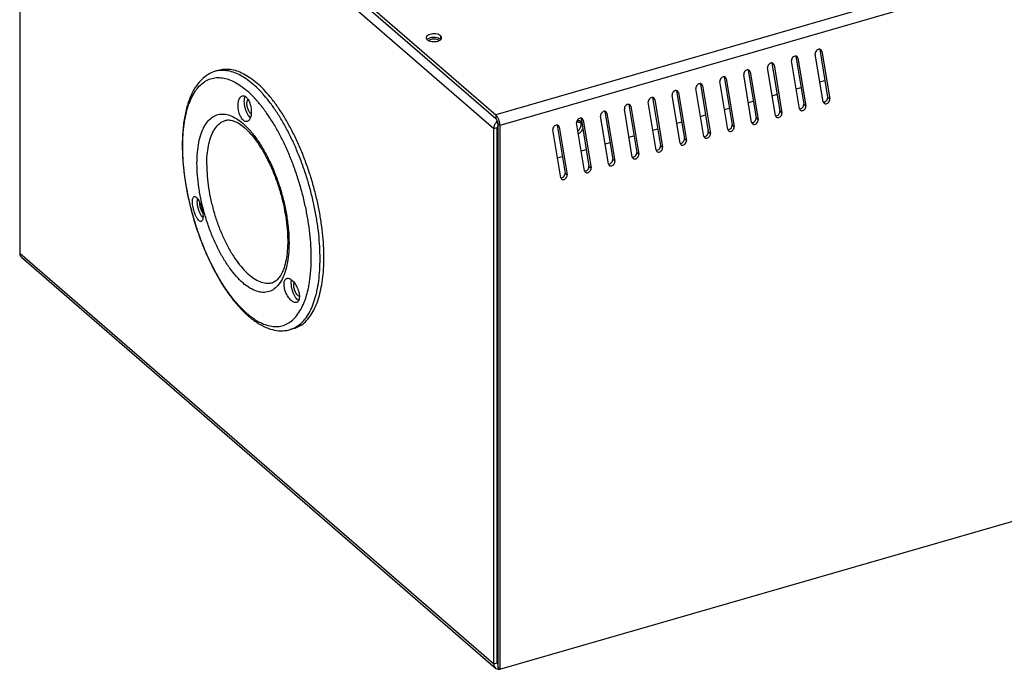
# Model space of a CAD drawing. Units: millimetres. Extents: x 600 to 5100, y -59 to 2941.
# Drawn here: x 3105 to 3390, y 2027 to 2216 of the extents above; entities that cross this region are included whole.
import ezdxf

# ---------------------------------------------------------------- set-up
doc = ezdxf.new("R2010")
doc.units = ezdxf.units.MM
doc.layers.add('02___PRT_ALL_AXES', color=7, linetype='Continuous')

msp = doc.modelspace()

# ---------------------------------------------------------------- linework, layer by layer
at = {"color": 3, "linetype": 'Continuous'}
for p, q in [((3727.7139, 2328.2683), (3242.7397, 2188.2683)), ((3728.9139, 2325.1506), (3243.9397, 2185.1506)), ((3106.0397, 2306.654), (3242.7397, 2188.2683)), ((3337.3692, 2206.7274), (3337.1498, 2207.1363)), ((3337.3692, 2206.7274), (3339.6723, 2192.8511)), ((3330.868, 2190.0123), (3328.5649, 2203.8887)), ((3330.441, 2204.7274), (3330.2216, 2205.1363)), ((3330.441, 2204.7274), (3332.7441, 2190.8511)), ((3337.7962, 2192.0123), (3335.4931, 2205.8887)), ((3316.5846, 2200.7274), (3316.3652, 2201.1363)), ((3316.5846, 2200.7274), (3318.8877, 2186.8511)), ((3323.9398, 2188.0123), (3321.6367, 2201.8887)), ((3323.5128, 2202.7274), (3323.2934, 2203.1363)), ((3323.5128, 2202.7274), (3325.8159, 2188.8511)), ((3310.0834, 2184.0123), (3307.7803, 2197.8887)), ((3309.6564, 2198.7274), (3309.437, 2199.1363)), ((3309.6564, 2198.7274), (3311.9595, 2184.8511)), ((3317.0116, 2186.0123), (3314.7085, 2199.8887)), ((3336.8367, 2197.7937), (3338.2696, 2198.2073)), ((3295.8, 2194.7274), (3295.5806, 2195.1363)), ((3303.1552, 2182.0123), (3300.8521, 2195.8887)), ((3302.7282, 2196.7274), (3302.5088, 2197.1363)), ((3302.7282, 2196.7274), (3305.0313, 2182.8511)), ((3329.9085, 2195.7937), (3331.3413, 2196.2073)), ((3288.8718, 2192.7274), (3288.6524, 2193.1363)), ((3288.8718, 2192.7274), (3291.1749, 2178.8511)), ((3296.227, 2180.0123), (3293.9239, 2193.8887)), ((3295.8, 2194.7274), (3298.1031, 2180.8511)), ((3316.0521, 2191.7937), (3317.4849, 2192.2073)), ((3322.9803, 2193.7937), (3324.4131, 2194.2073)), ((3282.3706, 2176.0123), (3280.0675, 2189.8887)), ((3281.9436, 2190.7274), (3281.7242, 2191.1363)), ((3281.9436, 2190.7274), (3284.2467, 2176.8511)), ((3289.2988, 2178.0123), (3286.9957, 2191.8887)), ((3309.1239, 2189.7937), (3310.5567, 2190.2073)), ((3330.868, 2190.0123), (3331.0874, 2189.6034)), ((3337.7962, 2192.0123), (3338.0156, 2191.6034)), ((3268.0872, 2186.7274), (3267.8678, 2187.1363)), ((3268.0872, 2186.7274), (3270.3903, 2172.8511)), ((3275.4424, 2174.0123), (3273.1393, 2187.8887)), ((3275.0154, 2188.7274), (3274.796, 2189.1363)), ((3275.0154, 2188.7274), (3277.3185, 2174.8511)), ((3302.1957, 2187.7937), (3303.6285, 2188.2073)), ((3323.9398, 2188.0123), (3324.1592, 2187.6034)), ((3243.1897, 2029.3093), (3243.1897, 2184.5877)), ((3243.9397, 2185.1506), (3243.9397, 2027.4474)), ((3261.586, 2170.0123), (3259.2829, 2183.8887)), ((3261.159, 2184.7274), (3260.9396, 2185.1363)), ((3261.159, 2184.7274), (3263.4621, 2170.8511)), ((3268.5142, 2172.0123), (3266.2111, 2185.8887)), ((3288.3393, 2183.7937), (3289.7721, 2184.2073)), ((3295.2675, 2185.7937), (3296.7003, 2186.2073)), ((3310.0834, 2184.0123), (3310.3028, 2183.6034)), ((3317.0116, 2186.0123), (3317.231, 2185.6034)), ((3243.3397, 2182.9278), (3243.1897, 2182.8845)), ((3281.4111, 2181.7937), (3282.8439, 2182.2073)), ((3303.1552, 2182.0123), (3303.3746, 2181.6034)), ((3267.5547, 2177.7937), (3268.9875, 2178.2073)), ((3274.4829, 2179.7937), (3275.9157, 2180.2073)), ((3289.2988, 2178.0123), (3289.5182, 2177.6034)), ((3296.227, 2180.0123), (3296.4464, 2179.6034)), ((3260.6264, 2175.7937), (3262.0593, 2176.2073)), ((3282.3706, 2176.0123), (3282.59, 2175.6034)), ((3275.4424, 2174.0123), (3275.6618, 2173.6034)), ((3243.1897, 2170.7601), (3243.3397, 2170.8034)), ((3261.586, 2170.0123), (3261.8054, 2169.6034)), ((3268.5142, 2172.0123), (3268.7336, 2171.6034)), ((3243.9397, 2027.4474), (3728.9139, 2167.4474)), ((3243.1897, 2029.6557), (3243.3397, 2029.699)), ((3243.1897, 2029.4701), (3243.3397, 2029.3402))]:
    msp.add_line(p, q, dxfattribs=at)
at = {"color": 7, "linetype": 'Continuous'}
for p, q in [((3106.0397, 2305.6147), (3242.7397, 2187.229)), ((3104.5504, 2303.4528), (3104.5504, 2148.1744)), ((3104.5504, 2303.4528), (3242.1504, 2184.2877)), ((3226.7272, 2211.1855), (3226.7272, 2210.1463)), ((3336.7692, 2207.247), (3337.3692, 2206.7274)), ((3336.7692, 2207.247), (3339.0723, 2193.3707)), ((3329.841, 2205.247), (3330.441, 2204.7274)), ((3329.841, 2205.247), (3332.1441, 2191.3707)), ((3315.9846, 2201.247), (3316.5846, 2200.7274)), ((3315.9846, 2201.247), (3318.2877, 2187.3707)), ((3322.9128, 2203.247), (3325.2159, 2189.3707)), ((3322.9128, 2203.247), (3323.5128, 2202.7274)), ((3309.0564, 2199.247), (3309.6564, 2198.7274)), ((3309.0564, 2199.247), (3311.3595, 2185.3707)), ((3295.2, 2195.247), (3297.5031, 2181.3707)), ((3295.2, 2195.247), (3295.8, 2194.7274)), ((3302.1282, 2197.247), (3302.7282, 2196.7274)), ((3302.1282, 2197.247), (3304.4313, 2183.3707)), ((3288.2718, 2193.247), (3288.8718, 2192.7274)), ((3288.2718, 2193.247), (3290.5749, 2179.3707)), ((3339.0723, 2193.3707), (3339.6723, 2192.8511)), ((3274.4154, 2189.247), (3276.7185, 2175.3707)), ((3274.4154, 2189.247), (3275.0154, 2188.7274)), ((3281.3436, 2191.247), (3281.9436, 2190.7274)), ((3281.3436, 2191.247), (3283.6467, 2177.3707)), ((3325.2159, 2189.3707), (3325.8159, 2188.8511)), ((3332.1441, 2191.3707), (3332.7441, 2190.8511)), ((3164.2934, 2186.6487), (3164.2965, 2186.6496)), ((3242.7397, 2188.2683), (3242.7397, 2187.229)), ((3267.4872, 2187.247), (3269.7903, 2173.3707)), ((3267.4872, 2187.247), (3268.0872, 2186.7274)), ((3318.2877, 2187.3707), (3318.8877, 2186.8511)), ((3242.1504, 2184.2877), (3243.1897, 2184.5877)), ((3242.1504, 2029.0093), (3242.1504, 2184.2877)), ((3243.3397, 2185.6702), (3243.3397, 2027.967)), ((3243.9397, 2185.1506), (3243.3397, 2185.6702)), ((3260.559, 2185.247), (3262.8621, 2171.3707)), ((3260.559, 2185.247), (3261.159, 2184.7274)), ((3311.3595, 2185.3707), (3311.9595, 2184.8511)), ((3297.5031, 2181.3707), (3298.1031, 2180.8511)), ((3304.4313, 2183.3707), (3305.0313, 2182.8511)), ((3290.5749, 2179.3707), (3291.1749, 2178.8511)), ((3276.7185, 2175.3707), (3277.3185, 2174.8511)), ((3283.6467, 2177.3707), (3284.2467, 2176.8511)), ((3269.7903, 2173.3707), (3270.3903, 2172.8511)), ((3262.8621, 2171.3707), (3263.4621, 2170.8511)), ((3104.5504, 2148.1744), (3242.1504, 2029.0093)), ((3105.0577, 2146.9602), (3242.6577, 2027.7951)), ((3177.8811, 2139.5703), (3177.8866, 2139.5719)), ((3243.1897, 2075.2664), (3243.3397, 2075.3097)), ((3243.1897, 2074.2467), (3243.3397, 2074.29)), ((3242.1504, 2029.0093), (3243.1897, 2029.3093)), ((3243.9397, 2027.4474), (3243.3397, 2027.967))]:
    msp.add_line(p, q, dxfattribs=at)
for centre, radius, start, end in [((3245.2717, 2183.9859), 3.1788, 130.727558, 142.224253), ((3267.1719, 2188.7241), 2.6786, 276.060439, 277.101983), ((3105.9568, 2147.9896), 1.3664, 224.087108, 228.938883), ((3243.6412, 2029.0834), 1.6372, 260.31427, 262.713117)]:
    msp.add_arc(centre, radius, start, end, dxfattribs=at)
at = {"color": 3, "linetype": 'Continuous'}
for centre, radius, start, end in [((3244.6162, 2184.5102), 1.4365, 153.929154, 159.715925), ((3238.7949, 2185.0191), 5.1525, 8.240695, 11.258511), ((3243.9279, 2029.247), 0.7295, 205.369562, 214.653388)]:
    msp.add_arc(centre, radius, start, end, dxfattribs=at)
for points, start_tangent, end_tangent in [([(3222.5327, 2210.6221), (3222.5479, 2210.4761), (3222.8301, 2210.0605)], (-0.01952443, -0.99980938), (0.75592895, -0.65465367)), ([(3225.361, 2211.7097), (3224.4849, 2211.7384), (3223.6536, 2211.5973), (3222.9936, 2211.3078), (3222.6053, 2210.9142), (3222.5327, 2210.6221)], (-0.99122115, 0.13221437), (-0.01952443, -0.99980938)), ([(3222.8301, 2210.0605), (3223.4089, 2209.7305)], (0.75592895, -0.65465367), (0.93389049, -0.35755916)), ([(3223.4089, 2209.7305), (3224.1963, 2209.5363), (3225.0723, 2209.5076), (3225.9036, 2209.6487)], (0.93389049, -0.35755916), (0.96076222, 0.27737333)), ([(3226.7272, 2211.1855), (3226.1483, 2211.5155), (3225.361, 2211.7097)], (-0.75592895, 0.65465367), (-0.99122115, 0.13221437)), ([(3225.9036, 2209.6487), (3226.5637, 2209.9381), (3226.952, 2210.3318)], (0.96076222, 0.27737333), (0.44500481, 0.89552818)), ([(3227.0094, 2210.7698), (3226.7272, 2211.1855)], (-0.23244599, 0.9726093), (-0.75592895, 0.65465367)), ([(3226.952, 2210.3318), (3227.0246, 2210.6239)], (0.44500481, 0.89552818), (0.01952443, 0.99980938)), ([(3227.0246, 2210.6239), (3227.0094, 2210.7698)], (0.01952443, 0.99980938), (-0.23244599, 0.9726093)), ([(3336.2826, 2207.2032), (3335.8335, 2206.8736), (3335.5445, 2206.3924), (3335.4931, 2205.8887)], (-0.91229487, -0.40953398), (0.16373314, -0.98650467)), ([(3336.7475, 2207.2951), (3336.2826, 2207.2032)], (-0.9973331, 0.07298412), (-0.91229487, -0.40953398)), ([(3337.1498, 2207.1363), (3336.7715, 2207.2929), (3336.7475, 2207.2951)], (-0.75790665, 0.65236302), (-0.9973331, 0.07298412)), ([(3329.3544, 2205.2032), (3328.9053, 2204.8736), (3328.6163, 2204.3924), (3328.5649, 2203.8887)], (-0.91229487, -0.40953398), (0.16373314, -0.98650467)), ([(3329.8193, 2205.2951), (3329.3544, 2205.2032)], (-0.9973331, 0.07298412), (-0.91229487, -0.40953398)), ([(3330.2216, 2205.1363), (3329.8433, 2205.2929), (3329.8193, 2205.2951)], (-0.75790665, 0.65236302), (-0.9973331, 0.07298412)), ([(3315.498, 2201.2032), (3315.0489, 2200.8736), (3314.7599, 2200.3924), (3314.7085, 2199.8887)], (-0.91229487, -0.40953398), (0.16373314, -0.98650467)), ([(3315.9629, 2201.2951), (3315.498, 2201.2032)], (-0.9973331, 0.07298412), (-0.91229487, -0.40953398)), ([(3316.3652, 2201.1363), (3315.9869, 2201.2929), (3315.9629, 2201.2951)], (-0.75790665, 0.65236302), (-0.9973331, 0.07298412)), ([(3322.4262, 2203.2032), (3321.9771, 2202.8736), (3321.6881, 2202.3924), (3321.6367, 2201.8887)], (-0.91229487, -0.40953398), (0.16373314, -0.98650467)), ([(3322.8911, 2203.2951), (3322.4262, 2203.2032)], (-0.9973331, 0.07298412), (-0.91229487, -0.40953398)), ([(3323.2934, 2203.1363), (3322.9151, 2203.2929), (3322.8911, 2203.2951)], (-0.75790665, 0.65236302), (-0.9973331, 0.07298412)), ([(3308.5698, 2199.2032), (3308.1207, 2198.8736), (3307.8317, 2198.3924), (3307.7803, 2197.8887)], (-0.91229487, -0.40953398), (0.16373314, -0.98650467)), ([(3309.0347, 2199.2951), (3308.5698, 2199.2032)], (-0.9973331, 0.07298412), (-0.91229487, -0.40953398)), ([(3309.437, 2199.1363), (3309.0587, 2199.2929), (3309.0347, 2199.2951)], (-0.75790665, 0.65236302), (-0.9973331, 0.07298412)), ([(3294.7134, 2195.2032), (3294.2643, 2194.8736), (3293.9753, 2194.3924), (3293.9239, 2193.8887)], (-0.91229487, -0.40953398), (0.16373314, -0.98650467)), ([(3295.1783, 2195.2951), (3294.7134, 2195.2032)], (-0.9973331, 0.07298412), (-0.91229487, -0.40953398)), ([(3295.5806, 2195.1363), (3295.2023, 2195.2929), (3295.1783, 2195.2951)], (-0.75790665, 0.65236302), (-0.9973331, 0.07298412)), ([(3301.6416, 2197.2032), (3301.1925, 2196.8736), (3300.9035, 2196.3924), (3300.8521, 2195.8887)], (-0.91229487, -0.40953398), (0.16373314, -0.98650467)), ([(3302.1065, 2197.2951), (3301.6416, 2197.2032)], (-0.9973331, 0.07298412), (-0.91229487, -0.40953398)), ([(3302.5088, 2197.1363), (3302.1305, 2197.2929), (3302.1065, 2197.2951)], (-0.75790665, 0.65236302), (-0.9973331, 0.07298412)), ([(3287.7852, 2193.2032), (3287.3361, 2192.8736), (3287.0471, 2192.3924), (3286.9957, 2191.8887)], (-0.91229487, -0.40953398), (0.16373314, -0.98650467)), ([(3288.25, 2193.2951), (3287.7852, 2193.2032)], (-0.9973331, 0.07298412), (-0.91229487, -0.40953398)), ([(3288.6524, 2193.1363), (3288.2741, 2193.2929), (3288.25, 2193.2951)], (-0.75790665, 0.65236302), (-0.9973331, 0.07298412)), ([(3339.332, 2191.8662), (3339.6209, 2192.3473), (3339.6723, 2192.8511)], (0.67404177, 0.73869323), (-0.16373314, 0.98650467)), ([(3274.3936, 2189.2951), (3273.9288, 2189.2032)], (-0.9973331, 0.07298412), (-0.91229487, -0.40953398)), ([(3274.796, 2189.1363), (3274.4177, 2189.2929), (3274.3936, 2189.2951)], (-0.75790665, 0.65236302), (-0.9973331, 0.07298412)), ([(3280.857, 2191.2032), (3280.4079, 2190.8736), (3280.1189, 2190.3924), (3280.0675, 2189.8887)], (-0.91229487, -0.40953398), (0.16373314, -0.98650467)), ([(3281.3218, 2191.2951), (3280.857, 2191.2032)], (-0.9973331, 0.07298412), (-0.91229487, -0.40953398)), ([(3281.7242, 2191.1363), (3281.3459, 2191.2929), (3281.3218, 2191.2951)], (-0.75790665, 0.65236302), (-0.9973331, 0.07298412)), ([(3331.0874, 2189.6034), (3331.4657, 2189.4468), (3331.9546, 2189.5365)], (0.75790665, -0.65236302), (0.91229487, 0.40953398)), ([(3331.9546, 2189.5365), (3332.4038, 2189.8662)], (0.91229487, 0.40953398), (0.67404177, 0.73869323)), ([(3332.4038, 2189.8662), (3332.6927, 2190.3473), (3332.7441, 2190.8511)], (0.67404177, 0.73869323), (-0.16373314, 0.98650467)), ([(3338.0156, 2191.6034), (3338.3939, 2191.4468), (3338.8828, 2191.5365)], (0.75790665, -0.65236302), (0.91229487, 0.40953398)), ([(3338.8828, 2191.5365), (3339.332, 2191.8662)], (0.91229487, 0.40953398), (0.67404177, 0.73869323)), ([(3243.1989, 2187.7124), (3242.7397, 2188.2683)], (-0.5327209, 0.84629099), (-0.75592895, 0.65465367)), ([(3243.8483, 2186.0251), (3243.5882, 2186.9247), (3243.1989, 2187.7124)], (-0.19471265, 0.98086033), (-0.5327209, 0.84629099)), ([(3267.0006, 2187.2032), (3266.5515, 2186.8736), (3266.2625, 2186.3924), (3266.2111, 2185.8887)], (-0.91229487, -0.40953398), (0.16373314, -0.98650467)), ([(3267.4654, 2187.2951), (3267.0006, 2187.2032)], (-0.9973331, 0.07298412), (-0.91229487, -0.40953398)), ([(3267.8678, 2187.1363), (3267.4895, 2187.2929), (3267.4654, 2187.2951)], (-0.75790665, 0.65236302), (-0.9973331, 0.07298412)), ([(3273.9288, 2189.2032), (3273.4797, 2188.8736), (3273.1907, 2188.3924), (3273.1393, 2187.8887)], (-0.91229487, -0.40953398), (0.16373314, -0.98650467)), ([(3318.5473, 2185.8662), (3318.8363, 2186.3473), (3318.8877, 2186.8511)], (0.67404177, 0.73869323), (-0.16373314, 0.98650467)), ([(3324.1592, 2187.6034), (3324.5375, 2187.4468), (3325.0264, 2187.5365)], (0.75790665, -0.65236302), (0.91229487, 0.40953398)), ([(3325.0264, 2187.5365), (3325.4755, 2187.8662)], (0.91229487, 0.40953398), (0.67404177, 0.73869323)), ([(3325.4755, 2187.8662), (3325.7645, 2188.3473), (3325.8159, 2188.8511)], (0.67404177, 0.73869323), (-0.16373314, 0.98650467)), ([(3243.2688, 2185.0082), (3243.1897, 2184.5877)], (-0.3463099, -0.93812017), (0, -1)), ([(3243.9397, 2185.1506), (3243.8943, 2185.7576)], (0, 1), (-0.1427932, 0.98975255)), ([(3260.0724, 2185.2032), (3259.6233, 2184.8736), (3259.3343, 2184.3924), (3259.2829, 2183.8887)], (-0.91229487, -0.40953398), (0.16373314, -0.98650467)), ([(3260.5372, 2185.2951), (3260.0724, 2185.2032)], (-0.9973331, 0.07298412), (-0.91229487, -0.40953398)), ([(3260.9396, 2185.1363), (3260.5613, 2185.2929), (3260.5372, 2185.2951)], (-0.75790665, 0.65236302), (-0.9973331, 0.07298412)), ([(3310.3028, 2183.6034), (3310.6811, 2183.4468), (3311.17, 2183.5365)], (0.75790665, -0.65236302), (0.91229487, 0.40953398)), ([(3311.17, 2183.5365), (3311.6191, 2183.8662)], (0.91229487, 0.40953398), (0.67404177, 0.73869323)), ([(3311.6191, 2183.8662), (3311.9081, 2184.3473), (3311.9595, 2184.8511)], (0.67404177, 0.73869323), (-0.16373314, 0.98650467)), ([(3317.231, 2185.6034), (3317.6093, 2185.4468), (3318.0982, 2185.5365)], (0.75790665, -0.65236302), (0.91229487, 0.40953398)), ([(3318.0982, 2185.5365), (3318.5473, 2185.8662)], (0.91229487, 0.40953398), (0.67404177, 0.73869323)), ([(3297.7627, 2179.8662), (3298.0517, 2180.3473), (3298.1031, 2180.8511)], (0.67404177, 0.73869323), (-0.16373314, 0.98650467)), ([(3303.3746, 2181.6034), (3303.7529, 2181.4468), (3304.2418, 2181.5365)], (0.75790665, -0.65236302), (0.91229487, 0.40953398)), ([(3304.2418, 2181.5365), (3304.6909, 2181.8662)], (0.91229487, 0.40953398), (0.67404177, 0.73869323)), ([(3304.6909, 2181.8662), (3304.9799, 2182.3473), (3305.0313, 2182.8511)], (0.67404177, 0.73869323), (-0.16373314, 0.98650467)), ([(3290.3854, 2177.5365), (3290.8345, 2177.8662)], (0.91229487, 0.40953398), (0.67404177, 0.73869323)), ([(3290.8345, 2177.8662), (3291.1235, 2178.3473), (3291.1749, 2178.8511)], (0.67404177, 0.73869323), (-0.16373314, 0.98650467)), ([(3296.4464, 2179.6034), (3296.8247, 2179.4468), (3297.3136, 2179.5365)], (0.75790665, -0.65236302), (0.91229487, 0.40953398)), ([(3297.3136, 2179.5365), (3297.7627, 2179.8662)], (0.91229487, 0.40953398), (0.67404177, 0.73869323)), ([(3282.59, 2175.6034), (3282.9683, 2175.4468), (3283.4572, 2175.5365)], (0.75790665, -0.65236302), (0.91229487, 0.40953398)), ([(3283.4572, 2175.5365), (3283.9063, 2175.8662)], (0.91229487, 0.40953398), (0.67404177, 0.73869323)), ([(3283.9063, 2175.8662), (3284.1953, 2176.3473), (3284.2467, 2176.8511)], (0.67404177, 0.73869323), (-0.16373314, 0.98650467)), ([(3289.5182, 2177.6034), (3289.8965, 2177.4468), (3290.3854, 2177.5365)], (0.75790665, -0.65236302), (0.91229487, 0.40953398)), ([(3270.0499, 2171.8662), (3270.3389, 2172.3473), (3270.3903, 2172.8511)], (0.67404177, 0.73869323), (-0.16373314, 0.98650467)), ([(3275.6618, 2173.6034), (3276.0401, 2173.4468), (3276.529, 2173.5365)], (0.75790665, -0.65236302), (0.91229487, 0.40953398)), ([(3276.529, 2173.5365), (3276.9781, 2173.8662)], (0.91229487, 0.40953398), (0.67404177, 0.73869323)), ([(3276.9781, 2173.8662), (3277.2671, 2174.3473), (3277.3185, 2174.8511)], (0.67404177, 0.73869323), (-0.16373314, 0.98650467)), ([(3261.8054, 2169.6034), (3262.1837, 2169.4468), (3262.6726, 2169.5365)], (0.75790665, -0.65236302), (0.91229487, 0.40953398)), ([(3262.6726, 2169.5365), (3263.1217, 2169.8662)], (0.91229487, 0.40953398), (0.67404177, 0.73869323)), ([(3263.1217, 2169.8662), (3263.4107, 2170.3473), (3263.4621, 2170.8511)], (0.67404177, 0.73869323), (-0.16373314, 0.98650467)), ([(3268.7336, 2171.6034), (3269.1119, 2171.4468), (3269.6008, 2171.5365)], (0.75790665, -0.65236302), (0.91229487, 0.40953398)), ([(3269.6008, 2171.5365), (3270.0499, 2171.8662)], (0.91229487, 0.40953398), (0.67404177, 0.73869323)), ([(3243.1897, 2029.3093), (3243.2688, 2028.9345)], (0, -1), (0.42840007, -0.90358917)), ([(3243.3608, 2029.4991), (3243.2515, 2029.4907)], (-0.96315596, -0.2689435), (-0.99200887, 0.12616818))]:
    msp.add_spline(points, degree=3, dxfattribs=dict(at, start_tangent=start_tangent, end_tangent=end_tangent))
at = {"color": 7, "linetype": 'Continuous'}
for points, start_tangent, end_tangent in [([(3223.6536, 2210.558), (3222.9936, 2210.2686), (3222.7881, 2210.1124)], (-0.96076222, -0.27737333), (-0.73297137, -0.68025949)), ([(3223.6563, 2210.0153), (3223.312, 2209.7932)], (-0.91292831, -0.40811997), (-0.70477511, -0.70943079)), ([(3225.361, 2210.6704), (3224.4849, 2210.6991), (3223.6536, 2210.558)], (-0.99122115, 0.13221437), (-0.96076222, -0.27737333)), ([(3224.2923, 2210.1989), (3223.6563, 2210.0153)], (-0.98801344, -0.15436785), (-0.9129283, -0.40811997)), ([(3225.7081, 2210.0922), (3225.0246, 2210.2263), (3224.2923, 2210.1989)], (-0.94690849, 0.32150322), (-0.98801344, -0.15436785)), ([(3226.1483, 2210.4763), (3225.361, 2210.6704)], (-0.93389049, 0.35755916), (-0.99122115, 0.13221437)), ([(3226.2076, 2209.823), (3225.7081, 2210.0922)], (-0.75592894, 0.65465367), (-0.94690848, 0.32150322)), ([(3226.7272, 2210.1463), (3226.1483, 2210.4763)], (-0.75592895, 0.65465367), (-0.93389049, 0.35755916)), ([(3338.2828, 2192.0562), (3338.732, 2192.3858), (3339.0209, 2192.8669), (3339.036, 2192.914)], (0.91229487, 0.40953398), (0.28663342, 0.95804033)), ([(3339.036, 2192.914), (3339.0723, 2193.3707)], (0.28663342, 0.95804033), (-0.16373314, 0.98650467)), ([(3325.1645, 2188.8669), (3325.2159, 2189.3707)], (0.32414714, 0.94600668), (-0.16373314, 0.98650467)), ([(3330.8898, 2189.9643), (3331.3546, 2190.0562)], (0.9973331, -0.07298412), (0.91229487, 0.40953398)), ([(3331.3546, 2190.0562), (3331.8038, 2190.3858), (3332.0927, 2190.8669)], (0.91229487, 0.40953398), (0.32414714, 0.94600668)), ([(3332.0927, 2190.8669), (3332.1441, 2191.3707)], (0.32414714, 0.94600668), (-0.16373314, 0.98650467)), ([(3337.818, 2191.9643), (3338.2828, 2192.0562)], (0.9973331, -0.07298412), (0.91229487, 0.40953398)), ([(3156.0143, 2174.1791), (3156.1502, 2177.3532), (3156.5552, 2180.2273), (3157.2211, 2182.7429), (3158.1343, 2184.8487), (3159.2762, 2186.5018), (3160.6235, 2187.6687), (3162.1489, 2188.3255), (3163.8213, 2188.4588), (3165.6066, 2188.066), (3167.4685, 2187.1551), (3169.369, 2185.7446)], (0, 1), (0.75592895, -0.65465367)), ([(3158.8416, 2173.7196), (3158.9662, 2176.6312), (3159.3378, 2179.2676), (3159.9486, 2181.575), (3160.7862, 2183.5066), (3161.8336, 2185.023), (3163.0695, 2186.0933), (3164.2934, 2186.6486)], (0, 1), (0.96026503, 0.27908971)), ([(3164.2934, 2186.6487), (3164.3486, 2186.6642), (3165.547, 2186.7492), (3166.8487, 2186.4194), (3168.2593, 2185.693), (3169.7822, 2184.5486)], (0.96002609, 0.27991054), (0.75592895, -0.65465367)), ([(3243.294, 2186.1075), (3243.1639, 2186.5572), (3242.9693, 2186.9511), (3242.7397, 2187.229)], (-0.19471265, 0.98086033), (-0.75592895, 0.65465367)), ([(3317.4982, 2186.0562), (3317.9473, 2186.3858), (3318.2363, 2186.8669)], (0.91229487, 0.40953398), (0.32414714, 0.94600668)), ([(3318.2363, 2186.8669), (3318.2877, 2187.3707)], (0.32414714, 0.94600668), (-0.16373314, 0.98650467)), ([(3323.9616, 2187.9643), (3324.4264, 2188.0562)], (0.9973331, -0.07298412), (0.91229487, 0.40953398)), ([(3324.4264, 2188.0562), (3324.8755, 2188.3858), (3325.1645, 2188.8669)], (0.91229487, 0.40953398), (0.32414714, 0.94600668)), ([(3169.369, 2185.7446), (3171.3595, 2183.7625), (3173.3054, 2181.308), (3175.1634, 2178.4358), (3176.892, 2175.2102), (3178.4526, 2171.7033), (3179.8102, 2167.9932), (3180.9346, 2164.163), (3181.8006, 2160.2982), (3182.3889, 2156.4851), (3182.6864, 2152.8089), (3182.6864, 2149.3517), (3182.3889, 2146.1908), (3181.8006, 2143.3967), (3180.9346, 2141.0319), (3179.8102, 2139.1492), (3178.4526, 2137.7907), (3176.892, 2136.9866), (3175.1634, 2136.755), (3173.3054, 2137.1011), (3171.3595, 2138.017), (3169.369, 2139.4824)], (0.75592895, -0.65465367), (-0.75592895, 0.65465367)), ([(3169.7822, 2184.5486), (3171.4785, 2182.8695), (3173.2052, 2180.7242), (3174.8946, 2178.1679), (3176.5055, 2175.241), (3177.9872, 2172.0171), (3179.3003, 2168.5679), (3180.4073, 2164.9833), (3181.2811, 2161.3481), (3181.9006, 2157.7536), (3182.2534, 2154.2907), (3182.3369, 2151.0462), (3182.158, 2148.0958), (3181.7372, 2145.5242), (3181.1109, 2143.3937), (3180.3078, 2141.7035), (3179.3443, 2140.4582), (3178.2907, 2139.7209), (3177.8805, 2139.5723)], (0.75592895, -0.65465367), (-0.96213433, -0.27257575)), ([(3242.3086, 2185.1287), (3242.1504, 2184.2877)], (-0.3463099, -0.93812017), (0, -1)), ([(3242.7592, 2185.9331), (3242.3086, 2185.1287)], (-0.61314052, -0.78997386), (-0.3463099, -0.93812017)), ([(3243.3397, 2185.6702), (3243.294, 2186.1075)], (0, 1), (-0.19471265, 0.98086033)), ([(3267.4547, 2186.0605), (3267.0172, 2186.049), (3266.5942, 2186.1057), (3266.244, 2186.2174)], (-0.99440621, -0.10562335), (-0.91671385, 0.39954439)), ([(3310.1052, 2183.9643), (3310.57, 2184.0562)], (0.9973331, -0.07298412), (0.91229487, 0.40953398)), ([(3310.57, 2184.0562), (3311.0191, 2184.3858), (3311.3081, 2184.8669)], (0.91229487, 0.40953398), (0.32414714, 0.94600668)), ([(3311.3081, 2184.8669), (3311.3595, 2185.3707)], (0.32414714, 0.94600668), (-0.16373314, 0.98650467)), ([(3317.0334, 2185.9643), (3317.4982, 2186.0562)], (0.9973331, -0.07298412), (0.91229487, 0.40953398)), ([(3296.7136, 2180.0562), (3297.1627, 2180.3858), (3297.4517, 2180.8669)], (0.91229487, 0.40953398), (0.32414714, 0.94600668)), ([(3297.4517, 2180.8669), (3297.5031, 2181.3707)], (0.32414714, 0.94600668), (-0.16373314, 0.98650467)), ([(3303.177, 2181.9643), (3303.6418, 2182.0562)], (0.9973331, -0.07298412), (0.91229487, 0.40953398)), ([(3303.6418, 2182.0562), (3304.0909, 2182.3858), (3304.3799, 2182.8669)], (0.91229487, 0.40953398), (0.32414714, 0.94600668)), ([(3304.3799, 2182.8669), (3304.4313, 2183.3707)], (0.32414714, 0.94600668), (-0.16373314, 0.98650467)), ([(3289.3206, 2177.9643), (3289.7854, 2178.0562)], (0.9973331, -0.07298412), (0.91229487, 0.40953398)), ([(3289.7854, 2178.0562), (3290.2345, 2178.3858), (3290.5235, 2178.8669)], (0.91229487, 0.40953398), (0.32414714, 0.94600668)), ([(3290.5235, 2178.8669), (3290.5749, 2179.3707)], (0.32414714, 0.94600668), (-0.16373314, 0.98650467)), ([(3296.2488, 2179.9643), (3296.7136, 2180.0562)], (0.9973331, -0.07298412), (0.91229487, 0.40953398)), ([(3276.6671, 2174.8669), (3276.7185, 2175.3707)], (0.32414714, 0.94600668), (-0.16373314, 0.98650467)), ([(3282.3923, 2175.9643), (3282.8572, 2176.0562)], (0.9973331, -0.07298412), (0.91229487, 0.40953398)), ([(3282.8572, 2176.0562), (3283.3063, 2176.3858), (3283.5953, 2176.8669)], (0.91229487, 0.40953398), (0.32414714, 0.94600668)), ([(3283.5953, 2176.8669), (3283.6467, 2177.3707)], (0.32414714, 0.94600668), (-0.16373314, 0.98650467)), ([(3169.369, 2139.4824), (3167.4685, 2141.3638), (3165.6066, 2143.6778), (3163.8213, 2146.3773), (3162.1489, 2149.4072), (3160.6235, 2152.7061), (3159.2762, 2156.2066), (3158.1343, 2159.8375), (3157.2211, 2163.525), (3156.5552, 2167.1939), (3156.1502, 2170.7696), (3156.0143, 2174.1791)], (-0.75592895, 0.65465367), (0, 1)), ([(3158.8416, 2173.7196), (3158.9784, 2170.4388), (3159.3858, 2166.9943), (3160.0547, 2163.463), (3160.9701, 2159.9239), (3162.1117, 2156.4559), (3163.4538, 2153.1367), (3164.9666, 2150.0402), (3166.6161, 2147.2357), (3168.3657, 2144.7858), (3170.1761, 2142.7453), (3172.007, 2141.1597), (3173.8174, 2140.0645), (3175.567, 2139.484), (3177.2166, 2139.4314), (3177.8808, 2139.5713)], (0, -1), (0.9609427, 0.27674741)), ([(3269.0008, 2172.0562), (3269.4499, 2172.3858), (3269.7389, 2172.8669)], (0.91229487, 0.40953398), (0.32414714, 0.94600668)), ([(3269.7389, 2172.8669), (3269.7903, 2173.3707)], (0.32414714, 0.94600668), (-0.16373314, 0.98650467)), ([(3275.4641, 2173.9643), (3275.929, 2174.0562)], (0.9973331, -0.07298412), (0.91229487, 0.40953398)), ([(3275.929, 2174.0562), (3276.3781, 2174.3858), (3276.6671, 2174.8669)], (0.91229487, 0.40953398), (0.32414714, 0.94600668)), ([(3261.6077, 2169.9643), (3262.0726, 2170.0562)], (0.9973331, -0.07298412), (0.91229487, 0.40953398)), ([(3262.0726, 2170.0562), (3262.5217, 2170.3858), (3262.8107, 2170.8669)], (0.91229487, 0.40953398), (0.32414714, 0.94600668)), ([(3262.8107, 2170.8669), (3262.8621, 2171.3707)], (0.32414714, 0.94600668), (-0.16373314, 0.98650467)), ([(3268.5359, 2171.9643), (3269.0008, 2172.0562)], (0.9973331, -0.07298412), (0.91229487, 0.40953398)), ([(3104.5504, 2148.1744), (3104.7086, 2147.4247)], (0, -1), (0.42840007, -0.90358917)), ([(3104.7086, 2147.4247), (3104.9754, 2147.0389)], (0.42840007, -0.90358917), (0.69591845, -0.71812082)), ([(3242.1504, 2029.0093), (3242.3086, 2028.2596)], (0, -1), (0.42840007, -0.90358917)), ([(3242.3086, 2028.2596), (3242.6593, 2027.7942)], (0.42840007, -0.90358917), (0.75417084, -0.65667827)), ([(3242.6593, 2027.7942), (3242.7592, 2027.7154), (3243.3657, 2027.4696)], (0.75417084, -0.65667827), (0.98573973, -0.16827711)), ([(3243.4335, 2027.4595), (3243.94, 2027.4675)], (0.99191972, -0.12686713), (0.98907807, 0.14739255))]:
    msp.add_spline(points, degree=3, dxfattribs=dict(at, start_tangent=start_tangent, end_tangent=end_tangent))
at = {"layer": '02___PRT_ALL_AXES', "color": 7, "linetype": 'Continuous'}
for p, q in [((3162.5338, 2201.2329), (3161.4254, 2200.9129)), ((3175.0376, 2190.3811), (3175.0014, 2190.4281)), ((3175.2762, 2190.0686), (3175.259, 2190.0914)), ((3175.4901, 2189.7835), (3175.4706, 2189.8097)), ((3175.5011, 2189.7687), (3175.4901, 2189.7835)), ((3171.7426, 2188.4978), (3171.6184, 2188.5941)), ((3267.7938, 2185.3994), (3267.5708, 2185.5926)), ((3188.7674, 2140.4383), (3188.7731, 2140.4796)), ((3184.1671, 2126.2929), (3183.0587, 2125.9729))]:
    msp.add_line(p, q, dxfattribs=at)
for centre, radius, start, end in [((3163.48, 2193.7736), 7.429, 97.178469, 106.055088), ((3163.4933, 2193.686), 7.5176, 95.45514, 97.19588), ((3148.7502, 2170.7414), 32.7946, 43.137335, 43.654193), ((3148.4115, 2170.4234), 33.2592, 42.959655, 43.138116), ((3147.9137, 2169.9616), 33.9382, 42.181396, 42.957608), ((3147.3898, 2169.4852), 34.6463, 42.011634, 42.183442), ((3147.1249, 2169.2467), 35.0027, 41.731258, 42.011446), ((3146.7064, 2168.8737), 35.5633, 41.327367, 41.730917), ((3146.0672, 2168.3123), 36.4141, 40.751971, 41.326649), ((3145.1991, 2167.5646), 37.5598, 40.108439, 40.751524), ((3148.5587, 2170.7476), 35.5365, 42.173335, 42.861629), ((3147.064, 2169.4019), 37.5478, 40.509389, 42.163882), ((3143.2338, 2166.1548), 42.569, 36.890568, 40.483547), ((3143.7883, 2166.3798), 39.4021, 39.00952, 40.104515), ((3141.9131, 2164.8611), 41.8152, 37.692943, 39.009084), ((3140.4616, 2163.7355), 43.6519, 37.140661, 37.619276), ((3139.6569, 2163.1262), 44.6613, 36.688454, 37.103861), ((3138.2811, 2162.1061), 46.374, 35.668917, 36.620474), ((3139.1509, 2163.0279), 47.7116, 36.017347, 36.950559), ((3136.8867, 2161.102), 48.0923, 35.253943, 35.672012), ((3136.124, 2160.5624), 49.0266, 34.986973, 35.254407), ((3266.0143, 2185.6445), 1.5518, 14.862374, 17.970226), ((3148.9898, 2145.8918), 40.1497, 352.252955, 353.843481), ((3157.8445, 2144.4218), 31.171, 347.378139, 348.159237), ((3155.4368, 2144.9114), 33.628, 348.184524, 350.835331), ((3151.8875, 2145.4961), 37.2251, 350.816952, 352.190971), ((3160.2978, 2143.852), 28.6524, 345.866438, 346.41244), ((3159.4905, 2144.0471), 29.4829, 346.412381, 346.9319), ((3158.6992, 2144.231), 30.2953, 346.931619, 347.377051), ((3162.2373, 2143.3), 29.2487, 345.296904, 345.587417), ((3160.2171, 2143.8014), 31.3302, 345.619008, 348.554336), ((3189.1637, 2150.933), 27.8434, 227.403111, 229.09795), ((3186.2119, 2148.752), 23.9494, 229.091616, 230.975381), ((3181.0332, 2132.9978), 7.3109, 286.084478, 295.044908)]:
    msp.add_arc(centre, radius, start, end, dxfattribs=at)
for points, start_tangent, end_tangent in [([(3161.4254, 2200.9129), (3159.2266, 2199.946), (3157.2058, 2198.3354), (3155.4276, 2196.0634), (3153.9605, 2193.1559), (3152.8586, 2189.7093), (3152.1341, 2185.8195), (3151.7817, 2181.5657), (3151.7923, 2177.0202), (3152.1558, 2172.2558), (3152.8602, 2167.3498), (3153.8899, 2162.382), (3155.226, 2157.4337), (3156.846, 2152.5866), (3158.7237, 2147.921), (3160.8305, 2143.5143), (3163.1359, 2139.4401), (3165.6091, 2135.7671), (3168.2189, 2132.5614), (3170.3183, 2130.4365)], (-0.96076892, -0.2773501), (0.7362359, -0.67672498)), ([(3162.5335, 2201.2327), (3163.887, 2201.4895), (3165.6605, 2201.4603), (3167.5128, 2201.0444), (3169.4251, 2200.2459), (3171.3776, 2199.073), (3173.3504, 2197.5379)], (0.96087415, 0.27698532), (0.75592895, -0.65465367)), ([(3162.7787, 2201.1695), (3164.5521, 2201.1404), (3166.4045, 2200.7244), (3168.3167, 2199.9259), (3170.2693, 2198.7531), (3172.2421, 2197.2179)], (0.99547052, 0.09507076), (0.75592895, -0.65465367)), ([(3170.5286, 2130.652), (3168.5796, 2132.5169), (3166.6519, 2134.7152), (3164.7666, 2137.2228), (3162.9445, 2140.0122), (3161.2055, 2143.053), (3159.5686, 2146.3117), (3158.0519, 2149.7527), (3156.6718, 2153.3383), (3155.4435, 2157.0291), (3154.3805, 2160.7848), (3153.4944, 2164.5643), (3152.795, 2168.326), (3152.2898, 2172.0288), (3151.9845, 2175.6321), (3151.8824, 2179.0964), (3151.9845, 2182.3838), (3152.2898, 2185.4583), (3152.795, 2188.2861), (3153.4944, 2190.8364), (3154.3805, 2193.0811), (3155.4435, 2194.9956), (3156.6718, 2196.5591), (3158.0519, 2197.7543), (3159.5686, 2198.5681), (3161.2055, 2198.9917), (3162.9445, 2199.0204), (3164.7666, 2198.6539), (3166.6519, 2197.8962), (3168.5796, 2196.7555), (3170.5286, 2195.2445)], (-0.75592895, 0.65465367), (0.75592895, -0.65465367)), ([(3172.4777, 2193.3797), (3170.5286, 2195.2445)], (-0.69031544, 0.72350853), (-0.75592895, 0.65465367)), ([(3174.6069, 2194.9206), (3174.2148, 2195.3361), (3172.2421, 2197.2179)], (-0.68025236, 0.73297799), (-0.75592895, 0.65465367)), ([(3184.1673, 2126.2931), (3184.4902, 2126.3943), (3186.0522, 2127.1358), (3187.4839, 2128.2531), (3188.7706, 2129.7348), (3189.899, 2131.5656), (3190.8576, 2133.7269), (3191.6366, 2136.1964), (3192.2279, 2138.9487), (3192.6256, 2141.9556), (3192.8254, 2145.1864), (3192.8254, 2148.6077), (3192.6256, 2152.1846), (3192.2279, 2155.8803), (3191.6366, 2159.6568), (3190.8576, 2163.4755), (3189.899, 2167.2971), (3188.7706, 2171.0825), (3187.4839, 2174.7928), (3186.0522, 2178.3899), (3184.4902, 2181.8369), (3182.8138, 2185.0984), (3181.0404, 2188.141), (3179.188, 2190.9334), (3177.2758, 2193.4471), (3175.3232, 2195.6561), (3173.3504, 2197.5379)], (0.96087415, 0.27698532), (-0.75592895, 0.65465367)), ([(3167.9947, 2191.6617), (3168.1097, 2192.287), (3168.2931, 2192.8274), (3168.5374, 2193.2598), (3168.8309, 2193.5658), (3169.1663, 2193.7379)], (0.1193189, 0.99285598), (0.96117483, 0.27594012)), ([(3169.1663, 2193.7379), (3169.5267, 2193.7675), (3169.9113, 2193.6493), (3170.2744, 2193.4023)], (0.96117483, 0.27594013), (0.75592895, -0.65465367)), ([(3169.7434, 2192.1665), (3169.8073, 2192.9517), (3169.9946, 2193.5727), (3170.0015, 2193.5874)], (0, 1), (0.42976353, 0.90294147)), ([(3171.4937, 2187.4104), (3171.1331, 2187.826), (3170.6809, 2188.5421), (3170.2926, 2189.3945), (3169.9946, 2190.3251), (3169.8073, 2191.2706), (3169.7434, 2192.1665)], (-0.71399088, 0.700155), (0, 1)), ([(3170.2744, 2193.4023), (3170.6211, 2193.0353), (3170.9583, 2192.5297), (3171.2476, 2191.9339), (3171.4805, 2191.2727), (3171.6522, 2190.5639), (3171.7564, 2189.8295), (3171.7876, 2189.1028), (3171.7447, 2188.4141)], (0.75592895, -0.65465367), (-0.1193189, -0.99285598)), ([(3170.4934, 2191.5169), (3170.5317, 2191.9881), (3170.6441, 2192.3607), (3170.8229, 2192.6094), (3170.8783, 2192.6501)], (0, 1), (0.84470796, 0.53522749)), ([(3169.4658, 2186.6737), (3169.1205, 2187.039), (3168.7918, 2187.5288), (3168.5085, 2188.1037), (3168.2751, 2188.7508), (3168.0975, 2189.4613), (3167.9864, 2190.2131), (3167.9518, 2190.9599), (3167.9947, 2191.6617)], (-0.75592895, 0.65465367), (0.1193189, 0.99285598)), ([(3171.6184, 2188.5941), (3171.3272, 2188.9127), (3171.0559, 2189.3423), (3170.8229, 2189.8537), (3170.6441, 2190.4121), (3170.5317, 2190.9794), (3170.4934, 2191.5169)], (-0.75429209, 0.65653898), (0, 1)), ([(3190.9242, 2137.5842), (3191.1196, 2138.6287), (3191.5172, 2141.6357), (3191.717, 2144.8664), (3191.717, 2148.2878), (3191.5172, 2151.8646), (3191.1196, 2155.5603), (3190.5282, 2159.3369), (3189.7492, 2163.1555), (3188.7906, 2166.9772), (3187.6622, 2170.7626), (3186.3755, 2174.4728), (3184.9438, 2178.0699), (3183.3818, 2181.5169), (3181.7054, 2184.7784), (3179.932, 2187.821), (3178.0796, 2190.6135), (3177.7419, 2191.0837)], (0.19898235, 0.98000307), (-0.58808321, 0.80880043)), ([(3170.5736, 2186.3379), (3170.5511, 2186.3318), (3170.1978, 2186.3103), (3169.8253, 2186.4285), (3169.4658, 2186.6737)], (-0.96075548, -0.27739667), (-0.75592895, 0.65465367)), ([(3171.7447, 2188.4141), (3171.6268, 2187.777), (3171.4357, 2187.224), (3171.1805, 2186.7867), (3170.8805, 2186.4891), (3170.5736, 2186.3379)], (-0.1193189, -0.99285598), (-0.96075548, -0.27739667)), ([(3188.908, 2141.586), (3189.0727, 2143.5127), (3189.1749, 2146.8002), (3189.0727, 2150.2645), (3188.7674, 2153.8678), (3188.2623, 2157.5706), (3187.5628, 2161.3323), (3186.6767, 2165.1117), (3185.6138, 2168.8674), (3184.3855, 2172.5583), (3183.0054, 2176.1439), (3181.4886, 2179.5849), (3179.8517, 2182.8436), (3178.1127, 2185.8843), (3176.2906, 2188.6738)], (0.10740305, 0.99421556), (-0.57339506, 0.81927902)), ([(3267.4904, 2186.1233), (3267.3561, 2186.4197)], (-0.30865014, 0.95117564), (-0.51591958, 0.85663702)), ([(3266.5934, 2183.6211), (3266.7291, 2183.746), (3267.0807, 2184.159), (3267.3476, 2184.6226), (3267.5141, 2185.1099), (3267.5708, 2185.5926)], (0.7568152, 0.65362891), (0, 1)), ([(3267.5708, 2185.5926), (3267.5141, 2186.0426)], (0, 1), (-0.25662182, 0.9665119)), ([(3154.7053, 2162.6556), (3154.6969, 2163.2892), (3154.7572, 2163.8158), (3154.8835, 2164.2134), (3155.0691, 2164.4631), (3155.2162, 2164.5393)], (-0.06336311, 0.99799054), (0.95713773, 0.28963315)), ([(3155.2162, 2164.5393), (3155.3075, 2164.5561), (3155.5879, 2164.4863), (3155.8979, 2164.256), (3156.2124, 2163.8898), (3156.521, 2163.4099), (3156.8167, 2162.8319), (3157.0919, 2162.169), (3157.33, 2161.4605), (3157.5247, 2160.7243), (3157.6712, 2159.9627), (3157.755, 2159.2059)], (0.95713773, 0.28963315), (0.06315805, -0.99800354)), ([(3156.1035, 2163.0593), (3156.1674, 2163.8445), (3156.1814, 2163.9184)], (0, 1), (0.19693156, 0.98041724)), ([(3157.2444, 2157.3207), (3157.2144, 2157.313), (3156.9379, 2157.3452), (3156.6175, 2157.554), (3156.269, 2157.9428), (3155.8956, 2158.5291), (3155.5321, 2159.2816), (3155.2204, 2160.1145), (3154.975, 2160.9718), (3154.7991, 2161.8353), (3154.7053, 2162.6556)], (-0.95688922, -0.29045314), (-0.06336311, 0.99799054)), ([(3157.7339, 2158.4274), (3157.4932, 2158.7188), (3157.041, 2159.4349), (3156.6527, 2160.2873), (3156.3547, 2161.2179), (3156.1674, 2162.1634), (3156.1035, 2163.0593)], (-0.67511129, 0.7377159), (0, 1)), ([(3156.8535, 2162.4097), (3156.866, 2162.6897)], (0, 1), (0.09415205, 0.99555783)), ([(3157.6886, 2159.8037), (3157.416, 2160.2351), (3157.183, 2160.7465), (3157.0042, 2161.3049), (3156.8918, 2161.8722), (3156.8535, 2162.4097)], (-0.60167048, 0.79874441), (0, 1)), ([(3157.755, 2159.2059), (3157.7646, 2158.6036), (3157.7129, 2158.0983), (3157.6023, 2157.7055), (3157.4359, 2157.4398), (3157.2444, 2157.3207)], (0.06315805, -0.99800354), (-0.95688922, -0.29045314)), ([(3181.2848, 2138.8285), (3181.2967, 2139.5101), (3181.4144, 2140.0526), (3181.6177, 2140.4501), (3181.8958, 2140.7107), (3182.108, 2140.8037)], (-0.06315805, 0.99800354), (0.96039401, 0.27864557)), ([(3182.108, 2140.8037), (3182.2397, 2140.8315), (3182.6296, 2140.8095), (3183.0569, 2140.6469), (3183.5119, 2140.3423), (3183.9817, 2139.8941), (3184.4301, 2139.3307), (3184.8367, 2138.678), (3185.1828, 2137.9678), (3185.4561, 2137.2255), (3185.6429, 2136.4867), (3185.7351, 2135.783)], (0.96039401, 0.27864557), (0.06336311, -0.99799054)), ([(3184.9129, 2133.8082), (3184.7327, 2133.7749), (3184.3131, 2133.8216), (3183.86, 2134.022), (3183.394, 2134.3648), (3182.9292, 2134.8405), (3182.4878, 2135.4292), (3182.0957, 2136.0954), (3181.7765, 2136.7884), (3181.5343, 2137.482), (3181.3692, 2138.1649), (3181.2848, 2138.8285)], (-0.96054214, -0.27813449), (-0.06315805, 0.99800354)), ([(3183.3833, 2139.4343), (3183.4472, 2140.2195), (3183.4754, 2140.3607)], (0, 1), (0.21835802, 0.97586873)), ([(3185.5103, 2134.373), (3185.2583, 2134.5629), (3184.773, 2135.0938), (3184.3208, 2135.8099), (3183.9325, 2136.6623), (3183.6345, 2137.5929), (3183.4472, 2138.5384), (3183.3833, 2139.4343)], (-0.84584665, 0.53342613), (0, 1)), ([(3184.1333, 2138.7847), (3184.1716, 2139.2559), (3184.2504, 2139.5489)], (0, 1), (0.35692727, 0.93413218)), ([(3185.5495, 2135.6761), (3185.2583, 2135.8619), (3184.9671, 2136.1805), (3184.6958, 2136.6101), (3184.4628, 2137.1215), (3184.284, 2137.6799), (3184.1716, 2138.2472), (3184.1333, 2138.7847)], (-0.92965292, 0.3684365), (0, 1)), ([(3171.1321, 2130.1463), (3172.4777, 2129.141), (3174.4054, 2128.0004), (3176.2906, 2127.2427), (3178.1127, 2126.8762), (3179.8517, 2126.9049), (3181.4886, 2127.3284), (3183.0054, 2128.1423), (3184.3855, 2129.3375), (3185.6138, 2130.9009), (3186.6767, 2132.8155), (3187.5628, 2135.0602), (3188.0829, 2136.8556)], (0.77704148, -0.62944939), (0.2442051, 0.96972361)), ([(3184.1281, 2126.3742), (3184.9438, 2126.8158), (3186.3755, 2127.9331), (3187.6622, 2129.4148), (3188.7906, 2131.2457), (3189.7492, 2133.4069), (3190.5282, 2135.8764)], (0.90645353, 0.42230557), (0.25381479, 0.96725284)), ([(3185.7351, 2135.783), (3185.7176, 2135.0538), (3185.5909, 2134.5182), (3185.385, 2134.1386), (3185.0994, 2133.8863), (3184.9129, 2133.8082)], (0.06336311, -0.99799054), (-0.96054214, -0.27813449)), ([(3185.7308, 2135.6329), (3185.5495, 2135.6761)], (-0.99770078, 0.06777275), (-0.92965292, 0.3684365)), ([(3170.9327, 2129.8881), (3173.5015, 2127.9478), (3176.0684, 2126.5783), (3178.5518, 2125.8113), (3180.8864, 2125.625), (3183.0587, 2125.9729)], (0.75592895, -0.65465367), (0.96076892, 0.2773501))]:
    msp.add_spline(points, degree=3, dxfattribs=dict(at, start_tangent=start_tangent, end_tangent=end_tangent))
at = {"layer": '02___PRT_ALL_AXES', "color": 3, "linetype": 'Continuous'}
for points, start_tangent, end_tangent in [([(3266.9132, 2186.5319), (3266.4571, 2186.5126), (3266.3062, 2186.4815)], (-0.99589872, 0.09047513), (-0.97116455, -0.23841017)), ([(3267.3558, 2186.4226), (3267.3291, 2186.4336), (3266.9132, 2186.5319)], (-0.91957235, 0.39292072), (-0.99589872, 0.09047513)), ([(3267.6594, 2186.2412), (3267.3558, 2186.4226)], (-0.77972247, 0.62612529), (-0.91957235, 0.39292072)), ([(3266.7319, 2182.7768), (3266.9132, 2182.888), (3267.3291, 2183.2264), (3267.6807, 2183.6394), (3267.9476, 2184.103), (3267.9978, 2184.2204)], (0.87260768, 0.48842178), (0.37144471, 0.92845508))]:
    msp.add_spline(points, degree=3, dxfattribs=dict(at, start_tangent=start_tangent, end_tangent=end_tangent))

doc.saveas('drawing.dxf')
